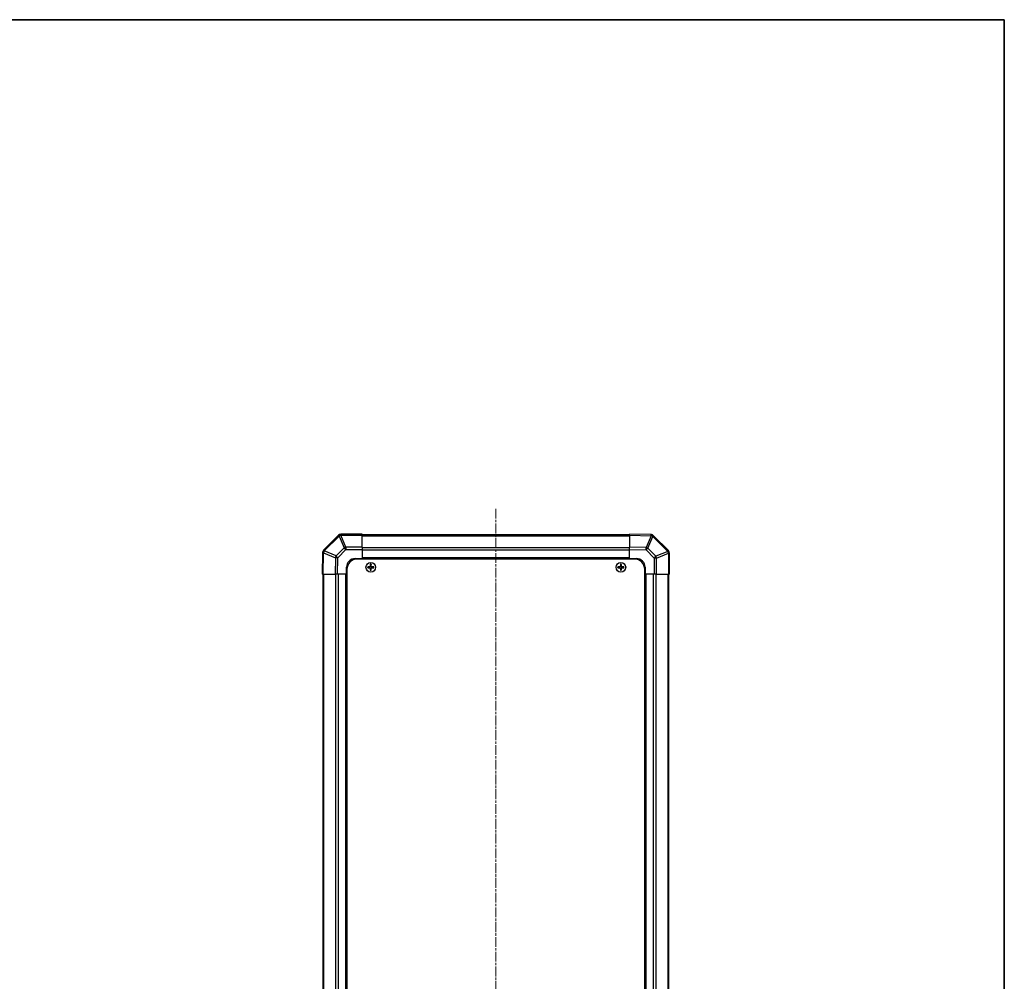
# Model space of a CAD drawing. Units: millimetres. Extents: x 0 to 10812, y -26 to 2810.
# Drawn here: x 2766 to 3333, y 1133 to 1686 of the extents above; entities that cross this region are included whole.
import ezdxf

# ---------------------------------------------------------------- set-up
doc = ezdxf.new("R2010")
doc.units = ezdxf.units.MM
doc.linetypes.add('CHAIN', pattern=[0.3543, 0.2362, -0.0295, 0.0591, -0.0295])
for name, color, linetype, lineweight in [('Border (ISO)', 7, 'Continuous', 35), ('TK1', 7, 'Continuous', 25), ('TK2', 2, 'Continuous', 25), ('TK5', 4, 'Continuous', 25), ('TK8', 8, 'Continuous', 25)]:
    doc.layers.add(name, color=color, linetype=linetype, lineweight=lineweight)
doc.layers.add('Centerline (ISO)', color=7, linetype='Continuous', lineweight=18, true_color=0x80ffff)

# ---------------------------------------------------------------- blocks, each defined once
blk = doc.blocks.new('図面枠 tk図枠')
at = {"layer": 'Border (ISO)'}
for p, q in [((14.5, 289), (405.5, 289)), ((405.5, 289), (405.5, 8))]:
    blk.add_line(p, q, dxfattribs=at)

msp = doc.modelspace()

# ---------------------------------------------------------------- linework, layer by layer
at = {"layer": 'Centerline (ISO)', "linetype": 'CHAIN', "ltscale": 23.990969}
msp.add_line((3040.6628, 1404.513), (3040.6628, 575.113), dxfattribs=at)
at = {"layer": 'TK1'}
for p, q in [((3117.6628, 1389.513), (2963.6628, 1389.513)), ((2963.6628, 1388.9273), (3117.6628, 1388.9273)), ((3117.6628, 1382.0988), (2963.6628, 1382.0988)), ((3117.6628, 1380.6846), (2963.6628, 1380.6846)), ((3117.6628, 1376.313), (2963.6628, 1376.313)), ((3117.6628, 1375.813), (2963.6628, 1375.813)), ((2940.9628, 1366.813), (2940.9628, 612.813)), ((2941.5486, 612.813), (2941.5486, 1366.813)), ((2948.377, 1366.813), (2948.377, 612.813)), ((2949.7912, 1366.813), (2949.7912, 612.813)), ((2954.1628, 1366.813), (2954.1628, 612.813)), ((2954.6628, 1366.813), (2954.6628, 612.813)), ((3126.6628, 612.813), (3126.6628, 1366.813)), ((3127.1628, 612.813), (3127.1628, 1366.813)), ((3131.5344, 612.813), (3131.5344, 1366.813)), ((3132.9486, 612.813), (3132.9486, 1366.813)), ((3139.777, 1366.813), (3139.777, 612.813)), ((3140.3628, 612.813), (3140.3628, 1366.813))]:
    msp.add_line(p, q, dxfattribs=at)
at = {"layer": 'TK2'}
for p, q in [((2963.6628, 1389.813), (2951.4912, 1389.813)), ((2951.4912, 1389.813), (2951.4912, 1389.2395)), ((2963.6628, 1389.813), (2963.6628, 1389.2395)), ((3117.6628, 1389.2274), (3117.6628, 1389.813)), ((3130.0623, 1389.5966), (3117.6628, 1389.813)), ((3130.0858, 1389.5962), (3130.0623, 1389.5966)), ((2950.0705, 1389.2207), (2941.4651, 1380.6154)), ((2941.8855, 1380.2196), (2950.4908, 1388.8249)), ((2950.077, 1389.2273), (2950.0705, 1389.2207)), ((2950.4908, 1388.8249), (2953.3262, 1381.9797)), ((2951.4847, 1389.233), (2951.4912, 1389.2395)), ((2954.3201, 1382.3878), (2951.4847, 1389.233)), ((2951.4912, 1389.2395), (2963.6628, 1389.2395)), ((2963.6628, 1382.3878), (2963.6628, 1389.2395)), ((3117.6628, 1389.2274), (3130.0767, 1389.0107)), ((3117.6628, 1389.2274), (3117.6628, 1382.3975)), ((3130.0767, 1389.0107), (3127.1989, 1382.231)), ((3128.168, 1381.8111), (3131.0458, 1388.5908)), ((3131.0458, 1388.5908), (3131.0693, 1388.5904)), ((3131.0693, 1388.5904), (3139.6747, 1379.9851)), ((3140.0705, 1380.4054), (3131.4651, 1389.0107)), ((2940.8792, 1379.2125), (2940.6628, 1366.813)), ((2940.8797, 1379.2361), (2940.8792, 1379.2125)), ((2941.2485, 1366.813), (2941.4652, 1379.227)), ((2941.4652, 1379.227), (2948.2448, 1376.3492)), ((2941.8851, 1380.196), (2941.8855, 1380.2196)), ((2948.6647, 1377.3182), (2941.8851, 1380.196)), ((2953.3262, 1381.9797), (2948.6647, 1377.3182)), ((2949.6586, 1376.3347), (2954.3201, 1380.9962)), ((2963.6628, 1382.3878), (2954.3201, 1382.3878)), ((2954.3201, 1382.3878), (2954.3201, 1380.9962)), ((2954.3201, 1380.9962), (2963.6628, 1380.9962)), ((2963.6628, 1382.3878), (2963.6628, 1380.9962)), ((2963.6628, 1380.9962), (2963.6628, 1375.813)), ((3117.6628, 1380.9834), (3117.6628, 1382.3975)), ((3127.1989, 1382.231), (3117.6628, 1382.3975)), ((3117.6628, 1375.813), (3117.6628, 1380.9834)), ((3117.6628, 1380.9834), (3127.1845, 1380.8172)), ((3127.1845, 1380.8172), (3131.8459, 1376.1558)), ((3132.8294, 1377.1497), (3128.168, 1381.8111)), ((3139.6747, 1379.9851), (3132.8294, 1377.1497)), ((3133.2375, 1376.1558), (3140.0827, 1378.9912)), ((3140.077, 1380.3988), (3140.0705, 1380.4054)), ((3140.0827, 1378.9912), (3140.0893, 1378.9846)), ((3140.0893, 1378.9846), (3140.0893, 1366.813)), ((3140.6628, 1378.9846), (3140.0893, 1378.9846)), ((3140.6628, 1366.813), (3140.6628, 1378.9846)), ((2948.2448, 1376.3492), (2948.0784, 1366.813)), ((2949.4924, 1366.813), (2949.6586, 1376.3347)), ((2959.6628, 1375.813), (2963.6628, 1375.813)), ((2963.6628, 1375.813), (2963.6628, 1375.563)), ((2963.6628, 1375.813), (2963.6628, 1375.563)), ((3117.6628, 1375.563), (3117.6628, 1375.813)), ((3117.6628, 1375.563), (3117.6628, 1375.813)), ((3117.6628, 1375.813), (3121.6628, 1375.813)), ((3131.8459, 1376.1558), (3131.8459, 1366.813)), ((3133.2375, 1376.1558), (3131.8459, 1376.1558)), ((3133.2375, 1366.813), (3133.2375, 1376.1558)), ((2941.2485, 1366.813), (2940.6628, 1366.813)), ((2941.2485, 1366.813), (2948.0784, 1366.813)), ((2949.4924, 1366.813), (2948.0784, 1366.813)), ((2954.6628, 1366.813), (2949.4924, 1366.813)), ((2954.6628, 1366.813), (2954.6628, 1370.813)), ((2954.9128, 1366.813), (2954.6628, 1366.813)), ((2954.9128, 1366.813), (2954.6628, 1366.813)), ((3126.6628, 1366.813), (3126.4128, 1366.813)), ((3126.6628, 1366.813), (3126.4128, 1366.813)), ((3126.6628, 1370.813), (3126.6628, 1366.813)), ((3131.8459, 1366.813), (3126.6628, 1366.813)), ((3133.2375, 1366.813), (3131.8459, 1366.813)), ((3133.2375, 1366.813), (3140.0893, 1366.813)), ((3140.6628, 1366.813), (3140.0893, 1366.813))]:
    msp.add_line(p, q, dxfattribs=at)
for centre, radius, start, end in [((2951.4912, 1387.813), 2, 90, 135), ((3130.0509, 1387.5965), 2, 45, 89), ((2942.8794, 1379.2012), 2, 135, 179), ((3138.6628, 1378.9846), 2, 0, 45), ((2959.6628, 1370.813), 5, 90, 180), ((3121.6628, 1370.813), 5, 0, 90)]:
    msp.add_arc(centre, radius, start, end, dxfattribs=at)
for centre, major_axis, ratio, start_param, end_param in [((2951.4847, 1387.8065), (-1.4142, 1.4142), 0.58406793, 5.24101135, 6.28318531), ((2951.4912, 1387.813), (-1.4142, 1.4142), 0.58406793, 5.24101135, 6.28318531), ((3130.0274, 1387.5969), (0.0349, 1.9997), 0.58012166, 5.2426451, 6.28318531), ((3130.0274, 1387.5969), (0.0349, 1.9997), 0.01744975, 5.49793944, 6.28318531), ((3130.0509, 1387.5965), (0.0349, 1.9997), 0.58012166, 5.2426451, 6.28318531), ((2951.4847, 1387.8065), (-1.4142, 1.4142), 0.01234165, 5.50395766, 6.28318531), ((2951.4847, 1387.8065), (-1.8478, -0.7654), 0.68496673, 4.43593174, 4.97981512), ((3130.0274, 1387.5969), (-1.841, 0.7815), 0.68263531, 4.43425936, 4.9686739), ((3130.0509, 1387.5965), (1.4142, 1.4142), 0.01234165, 5.50395766, 6.28318531), ((2942.8789, 1379.1776), (-1.9997, 0.0349), 0.58012166, 5.2426451, 6.28318531), ((2942.8789, 1379.1776), (-1.9997, 0.0349), 0.01744975, 5.49793944, 6.28318531), ((2942.8794, 1379.2012), (-1.9997, 0.0349), 0.58012166, 5.2426451, 6.28318531), ((2942.8794, 1379.2012), (-1.4142, 1.4142), 0.01234165, 5.50395766, 6.28318531), ((2942.8789, 1379.1776), (-0.7815, -1.841), 0.68263531, 4.43425936, 4.9686739), ((2954.3201, 1380.9613), (1.8478, 0.7654), 0.68496673, 1.29433909, 1.83822247), ((2954.3201, 1380.9613), (1.4142, -1.4142), 0.01234165, 1.58313736, 2.362365), ((3127.1496, 1380.8172), (-0.0349, -1.9997), 0.01744975, 1.57110091, 2.35634678), ((3127.1496, 1380.8172), (1.4142, 1.4142), 0.01234165, 4.72473001, 5.50395766), ((3127.1496, 1380.8172), (-1.841, 0.7815), 0.68263531, 4.43425936, 4.9686739), ((3138.6562, 1378.9912), (1.4142, 1.4142), 0.01234165, 5.50395765, 6.2831853), ((3138.6562, 1378.9912), (-0.7654, 1.8478), 0.68496673, 4.43593174, 4.97981512), ((3138.6562, 1378.9912), (1.4142, 1.4142), 0.58406793, 5.24101135, 6.28318531), ((3138.6628, 1378.9846), (1.4142, 1.4142), 0.58406793, 5.24101135, 6.28318531), ((2949.6586, 1376.2998), (-0.7815, -1.841), 0.68263531, 4.43425936, 4.9686739), ((2949.6586, 1376.2998), (1.9997, -0.0349), 0.01744975, 1.57110091, 2.35634678), ((2949.6586, 1376.2998), (-1.4142, 1.4142), 0.01234165, 4.72473001, 5.50395766), ((3131.811, 1376.1558), (-1.4142, -1.4142), 0.01234165, 1.58313736, 2.362365), ((3131.811, 1376.1558), (0.7654, -1.8478), 0.68496673, 1.29433909, 1.83822247)]:
    msp.add_ellipse(centre, major_axis=major_axis, ratio=ratio, start_param=start_param, end_param=end_param, dxfattribs=at)
at = {"layer": 'TK5'}
for p, q in [((3120.4128, 1375.563), (2960.9128, 1375.563)), ((2954.9128, 1369.563), (2954.9128, 610.063)), ((3126.4128, 610.063), (3126.4128, 1369.563))]:
    msp.add_line(p, q, dxfattribs=at)
for centre, start, end in [((2960.9128, 1369.563), 90, 180), ((3120.4128, 1369.563), 0, 90)]:
    msp.add_arc(centre, 6, start, end, dxfattribs=at)
at = {"layer": 'TK8'}
for p, q in [((2968.3809, 1372.5449), (2968.4503, 1372.4756)), ((2968.8753, 1372.4756), (2968.4503, 1372.4756)), ((2968.4503, 1372.4756), (2968.5385, 1372.3874)), ((2968.4503, 1372.4756), (2968.4503, 1371.313)), ((2968.7872, 1372.3874), (2968.5385, 1372.3874)), ((2968.5385, 1372.3874), (2968.5385, 1371.313)), ((2968.8753, 1372.4756), (2968.7872, 1372.3874)), ((2968.7872, 1371.313), (2968.7872, 1372.3874)), ((2968.9447, 1372.5449), (2968.8753, 1372.4756)), ((2968.8753, 1371.313), (2968.8753, 1372.4756)), ((3112.3809, 1372.5449), (3112.4503, 1372.4756)), ((3112.8753, 1372.4756), (3112.4503, 1372.4756)), ((3112.4503, 1372.4756), (3112.5385, 1372.3874)), ((3112.4503, 1372.4756), (3112.4503, 1371.313)), ((3112.7872, 1372.3874), (3112.5385, 1372.3874)), ((3112.5385, 1372.3874), (3112.5385, 1371.313)), ((3112.8753, 1372.4756), (3112.7872, 1372.3874)), ((3112.7872, 1371.313), (3112.7872, 1372.3874)), ((3112.9447, 1372.5449), (3112.8753, 1372.4756)), ((3112.8753, 1371.313), (3112.8753, 1372.4756)), ((2966.9309, 1371.0949), (2967.0003, 1371.0256)), ((2966.9309, 1370.5312), (2967.0003, 1370.6005)), ((2968.1628, 1371.0256), (2967.0003, 1371.0256)), ((2967.0003, 1371.0256), (2967.0885, 1370.9374)), ((2967.0003, 1371.0256), (2967.0003, 1370.6005)), ((2967.0003, 1370.6005), (2967.0885, 1370.6887)), ((2967.0003, 1370.6005), (2968.1628, 1370.6005)), ((2968.1628, 1370.9374), (2967.0885, 1370.9374)), ((2967.0885, 1370.9374), (2967.0885, 1370.6887)), ((2967.0885, 1370.6887), (2968.1628, 1370.6887)), ((2968.1628, 1371.1111), (2968.1628, 1371.0256)), ((2968.1628, 1371.0256), (2968.1628, 1370.9374)), ((2968.1628, 1370.6005), (2968.1628, 1370.6887)), ((2968.1628, 1370.515), (2968.1628, 1370.6005)), ((2968.3648, 1371.313), (2968.4503, 1371.313)), ((2968.3648, 1370.313), (2968.4503, 1370.313)), ((2968.3809, 1369.0812), (2968.4503, 1369.1505)), ((2968.4503, 1371.313), (2968.5385, 1371.313)), ((2968.4503, 1370.313), (2968.5385, 1370.313)), ((2968.4503, 1370.313), (2968.4503, 1369.1505)), ((2968.4503, 1369.1505), (2968.5385, 1369.2387)), ((2968.4503, 1369.1505), (2968.8753, 1369.1505)), ((2968.5385, 1370.313), (2968.5385, 1369.2387)), ((2968.5385, 1369.2387), (2968.7872, 1369.2387)), ((2968.8753, 1371.313), (2968.7872, 1371.313)), ((2968.7872, 1369.2387), (2968.7872, 1370.313)), ((2968.8753, 1370.313), (2968.7872, 1370.313)), ((2968.8753, 1369.1505), (2968.7872, 1369.2387)), ((2968.9608, 1371.313), (2968.8753, 1371.313)), ((2968.8753, 1369.1505), (2968.8753, 1370.313)), ((2968.9608, 1370.313), (2968.8753, 1370.313)), ((2968.9447, 1369.0812), (2968.8753, 1369.1505)), ((2969.1628, 1371.1111), (2969.1628, 1371.0256)), ((2970.3253, 1371.0256), (2969.1628, 1371.0256)), ((2969.1628, 1371.0256), (2969.1628, 1370.9374)), ((2970.2372, 1370.9374), (2969.1628, 1370.9374)), ((2969.1628, 1370.6005), (2969.1628, 1370.6887)), ((2969.1628, 1370.6887), (2970.2372, 1370.6887)), ((2969.1628, 1370.6005), (2970.3253, 1370.6005)), ((2969.1628, 1370.515), (2969.1628, 1370.6005)), ((2970.3253, 1371.0256), (2970.2372, 1370.9374)), ((2970.2372, 1370.6887), (2970.2372, 1370.9374)), ((2970.3253, 1370.6005), (2970.2372, 1370.6887)), ((2970.3947, 1371.0949), (2970.3253, 1371.0256)), ((2970.3253, 1370.6005), (2970.3253, 1371.0256)), ((2970.3947, 1370.5312), (2970.3253, 1370.6005)), ((3110.9309, 1371.0949), (3111.0003, 1371.0256)), ((3110.9309, 1370.5312), (3111.0003, 1370.6005)), ((3112.1628, 1371.0256), (3111.0003, 1371.0256)), ((3111.0003, 1371.0256), (3111.0885, 1370.9374)), ((3111.0003, 1371.0256), (3111.0003, 1370.6005)), ((3111.0003, 1370.6005), (3111.0885, 1370.6887)), ((3111.0003, 1370.6005), (3112.1628, 1370.6005)), ((3112.1628, 1370.9374), (3111.0885, 1370.9374)), ((3111.0885, 1370.9374), (3111.0885, 1370.6887)), ((3111.0885, 1370.6887), (3112.1628, 1370.6887)), ((3112.1628, 1371.1111), (3112.1628, 1371.0256)), ((3112.1628, 1371.0256), (3112.1628, 1370.9374)), ((3112.1628, 1370.6005), (3112.1628, 1370.6887)), ((3112.1628, 1370.515), (3112.1628, 1370.6005)), ((3112.3648, 1371.313), (3112.4503, 1371.313)), ((3112.3648, 1370.313), (3112.4503, 1370.313)), ((3112.3809, 1369.0812), (3112.4503, 1369.1505)), ((3112.4503, 1371.313), (3112.5385, 1371.313)), ((3112.4503, 1370.313), (3112.5385, 1370.313)), ((3112.4503, 1370.313), (3112.4503, 1369.1505)), ((3112.4503, 1369.1505), (3112.5385, 1369.2387)), ((3112.4503, 1369.1505), (3112.8753, 1369.1505)), ((3112.5385, 1370.313), (3112.5385, 1369.2387)), ((3112.5385, 1369.2387), (3112.7872, 1369.2387)), ((3112.8753, 1371.313), (3112.7872, 1371.313)), ((3112.7872, 1369.2387), (3112.7872, 1370.313)), ((3112.8753, 1370.313), (3112.7872, 1370.313)), ((3112.8753, 1369.1505), (3112.7872, 1369.2387)), ((3112.9608, 1371.313), (3112.8753, 1371.313)), ((3112.8753, 1369.1505), (3112.8753, 1370.313)), ((3112.9608, 1370.313), (3112.8753, 1370.313)), ((3112.9447, 1369.0812), (3112.8753, 1369.1505)), ((3113.1628, 1371.1111), (3113.1628, 1371.0256)), ((3114.3253, 1371.0256), (3113.1628, 1371.0256)), ((3113.1628, 1371.0256), (3113.1628, 1370.9374)), ((3114.2372, 1370.9374), (3113.1628, 1370.9374)), ((3113.1628, 1370.6005), (3113.1628, 1370.6887)), ((3113.1628, 1370.6887), (3114.2372, 1370.6887)), ((3113.1628, 1370.6005), (3114.3253, 1370.6005)), ((3113.1628, 1370.515), (3113.1628, 1370.6005)), ((3114.3253, 1371.0256), (3114.2372, 1370.9374)), ((3114.2372, 1370.6887), (3114.2372, 1370.9374)), ((3114.3253, 1370.6005), (3114.2372, 1370.6887)), ((3114.3947, 1371.0949), (3114.3253, 1371.0256)), ((3114.3253, 1370.6005), (3114.3253, 1371.0256)), ((3114.3947, 1370.5312), (3114.3253, 1370.6005))]:
    msp.add_line(p, q, dxfattribs=at)
for centre, radius in [((2968.6628, 1370.813), 2.7832), ((2968.6628, 1370.813), 2.7768), ((3112.6628, 1370.813), 2.7832), ((3112.6628, 1370.813), 2.7768)]:
    msp.add_circle(centre, radius, dxfattribs=at)
for centre, radius, start, end in [((2968.1628, 1371.313), 0.3757, 270, 0), ((2968.1628, 1371.313), 0.2875, 270, 0), ((2968.1628, 1370.313), 0.3757, 0, 90), ((2968.1628, 1370.313), 0.2875, 0, 90), ((2969.1628, 1371.313), 0.3757, 180, 270), ((2969.1628, 1370.313), 0.3757, 90, 180), ((2969.1628, 1371.313), 0.2875, 180, 270), ((2969.1628, 1370.313), 0.2875, 90, 180), ((3112.1628, 1371.313), 0.3757, 270, 0), ((3112.1628, 1371.313), 0.2875, 270, 0), ((3112.1628, 1370.313), 0.3757, 0, 90), ((3112.1628, 1370.313), 0.2875, 0, 90), ((3113.1628, 1371.313), 0.3757, 180, 270), ((3113.1628, 1370.313), 0.3757, 90, 180), ((3113.1628, 1371.313), 0.2875, 180, 270), ((3113.1628, 1370.313), 0.2875, 90, 180)]:
    msp.add_arc(centre, radius, start, end, dxfattribs=at)
for centre, major_axis, start_param, end_param in [((2969.0189, 1370.813), (0, 7.5216), 1.33846031, 1.50427228), ((2968.6628, 1371.896), (7.4512, 0), 1.53295937, 1.60863328), ((2968.3067, 1370.813), (0, -7.5216), 1.63732037, 1.80313234), ((3113.0189, 1370.813), (0, 7.5216), 1.33846031, 1.50427228), ((3112.6628, 1371.896), (7.4512, 0), 1.53295937, 1.60863328), ((3112.3067, 1370.813), (0, -7.5216), 1.63732037, 1.80313234), ((2967.5799, 1370.813), (0, 7.4512), 1.53295937, 1.60863328), ((2968.6628, 1370.457), (7.5216, 0), 1.63732037, 1.80313234), ((2968.6628, 1371.1691), (-7.5216, 0), 1.33846031, 1.50427228), ((2969.0189, 1370.813), (0, 7.5216), 1.63732037, 1.80313234), ((2968.6628, 1369.7301), (-7.4512, 0), 1.53295937, 1.60863328), ((2968.3067, 1370.813), (0, -7.5216), 1.33846031, 1.50427228), ((2968.6628, 1370.457), (7.5216, 0), 1.33846031, 1.50427228), ((2968.6628, 1371.1691), (-7.5216, 0), 1.63732037, 1.80313234), ((2969.7457, 1370.813), (0, -7.4512), 1.53295937, 1.60863328), ((3111.5799, 1370.813), (0, 7.4512), 1.53295937, 1.60863328), ((3112.6628, 1370.457), (7.5216, 0), 1.63732037, 1.80313234), ((3112.6628, 1371.1691), (-7.5216, 0), 1.33846031, 1.50427228), ((3113.0189, 1370.813), (0, 7.5216), 1.63732037, 1.80313234), ((3112.6628, 1369.7301), (-7.4512, 0), 1.53295937, 1.60863328), ((3112.3067, 1370.813), (0, -7.5216), 1.33846031, 1.50427228), ((3112.6628, 1370.457), (7.5216, 0), 1.33846031, 1.50427228), ((3112.6628, 1371.1691), (-7.5216, 0), 1.63732037, 1.80313234), ((3113.7457, 1370.813), (0, -7.4512), 1.53295937, 1.60863328)]:
    msp.add_ellipse(centre, major_axis=major_axis, ratio=0.08715574, start_param=start_param, end_param=end_param, dxfattribs=at)
for points in [[(2968.1628, 1371.1111), (2968.1881, 1371.1112), (2968.2151, 1371.1164), (2968.2647, 1371.1371), (2968.2874, 1371.1527), (2968.3232, 1371.1885), (2968.3388, 1371.2111), (2968.3595, 1371.2608), (2968.3646, 1371.2878), (2968.3648, 1371.313)], [(2968.3648, 1370.313), (2968.3646, 1370.3383), (2968.3595, 1370.3653), (2968.3388, 1370.4149), (2968.3232, 1370.4376), (2968.2874, 1370.4734), (2968.2647, 1370.489), (2968.2151, 1370.5097), (2968.1881, 1370.5149), (2968.1628, 1370.515)], [(2968.9608, 1371.313), (2968.961, 1371.2878), (2968.9662, 1371.2608), (2968.9869, 1371.2111), (2969.0024, 1371.1885), (2969.0383, 1371.1527), (2969.0609, 1371.1371), (2969.1106, 1371.1164), (2969.1375, 1371.1112), (2969.1628, 1371.1111)], [(2969.1628, 1370.515), (2969.1375, 1370.5149), (2969.1106, 1370.5097), (2969.0609, 1370.489), (2969.0383, 1370.4734), (2969.0024, 1370.4376), (2968.9869, 1370.4149), (2968.9662, 1370.3653), (2968.961, 1370.3383), (2968.9608, 1370.313)], [(3112.1628, 1371.1111), (3112.1881, 1371.1112), (3112.2151, 1371.1164), (3112.2647, 1371.1371), (3112.2874, 1371.1527), (3112.3232, 1371.1885), (3112.3388, 1371.2111), (3112.3595, 1371.2608), (3112.3646, 1371.2878), (3112.3648, 1371.313)], [(3112.3648, 1370.313), (3112.3646, 1370.3383), (3112.3595, 1370.3653), (3112.3388, 1370.4149), (3112.3232, 1370.4376), (3112.2874, 1370.4734), (3112.2647, 1370.489), (3112.2151, 1370.5097), (3112.1881, 1370.5149), (3112.1628, 1370.515)], [(3112.9608, 1371.313), (3112.961, 1371.2878), (3112.9662, 1371.2608), (3112.9869, 1371.2111), (3113.0024, 1371.1885), (3113.0383, 1371.1527), (3113.0609, 1371.1371), (3113.1106, 1371.1164), (3113.1375, 1371.1112), (3113.1628, 1371.1111)], [(3113.1628, 1370.515), (3113.1375, 1370.5149), (3113.1106, 1370.5097), (3113.0609, 1370.489), (3113.0383, 1370.4734), (3113.0024, 1370.4376), (3112.9869, 1370.4149), (3112.9662, 1370.3653), (3112.961, 1370.3383), (3112.9608, 1370.313)]]:
    msp.add_open_spline(points, degree=3, knots=[0.0307191633, 0.0307191633, 0.0307191633, 0.0307191633, 0.0383195288, 0.0383195288, 0.0459198942, 0.0459198942, 0.0535202597, 0.0535202597, 0.0611206252, 0.0611206252, 0.0611206252, 0.0611206252], dxfattribs=at)

# ---------------------------------------------------------------- block references
at = {"xscale": 6, "yscale": 6, "zscale": 6}
msp.add_blockref('図面枠 tk図枠', (900.5, -48), dxfattribs=at)

doc.saveas('drawing.dxf')
